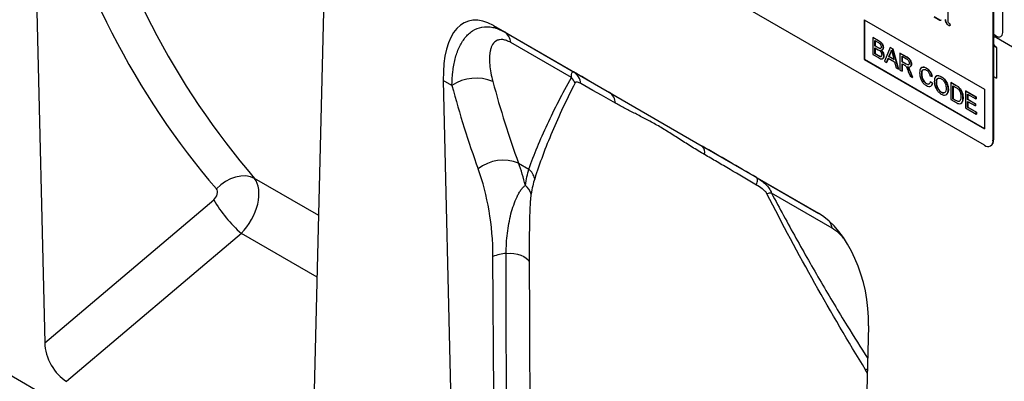
# Model space of a CAD drawing. Units: millimetres. Extents: x -740 to 1124, y -340 to 961.
# Drawn here: x -289 to -45, y -193 to -103 of the extents above; entities that cross this region are included whole.
import ezdxf

# ---------------------------------------------------------------- set-up
doc = ezdxf.new("R2010")
doc.units = ezdxf.units.MM
doc.layers.add('133544', color=7, linetype='Continuous', lineweight=25)
doc.layers.add('TANGENT_EDGES', color=4, linetype='Continuous', lineweight=25)

# ---------------------------------------------------------------- blocks, each defined once
blk = doc.blocks.new('1033577-M_E_ISOMETRIC VIEW')
at = {"layer": '133544'}
for p, q in [((3360.64, 219.48), (2817.99, 532.74)), ((3254.14, 415.6), (3257.04, 292.27)), ((3489.25, 341.04), (3424.2, 378.59)), ((3480.2, 376.97), (3480.2, 371.74)), ((3491.37, 375.74), (3491.37, 342.27)), ((3491.51, 375.82), (3491.51, 342.35)), ((3323.08, 254.15), (3325.98, 374.12)), ((3478.21, 371.91), (3476.8, 372.72)), ((3478.24, 371.93), (3476.84, 372.74)), ((3367.92, 370.61), (3396.61, 354.05)), ((3367.92, 370.61), (3370.62, 369.05)), ((3459.55, 372.07), (3489.25, 354.92)), ((3459.55, 372.07), (3459.55, 362.27)), ((3459.59, 372.05), (3459.59, 362.29)), ((3478.24, 371.93), (3478.21, 371.91)), ((3480.52, 370.62), (3480.48, 370.6)), ((3461.69, 367.68), (3461.72, 367.7)), ((3461.69, 367.68), (3461.69, 363.48)), ((3463.05, 366.89), (3461.69, 367.68)), ((3461.72, 367.7), (3463.08, 366.91)), ((3492.22, 367.66), (3513.79, 355.21)), ((3462.2, 366.9), (3462.89, 366.5)), ((3462.2, 365.61), (3462.2, 366.9)), ((3462.2, 365.61), (3462.24, 365.63)), ((3462.95, 365.18), (3462.2, 365.61)), ((3462.2, 365.12), (3463, 364.66)), ((3462.2, 363.67), (3462.2, 365.12)), ((3462.24, 366.88), (3462.24, 365.63)), ((3462.24, 365.63), (3462.98, 365.2)), ((3462.24, 365.1), (3462.24, 363.69)), ((3463.39, 364.97), (3463.42, 364.99)), ((3464.25, 365.11), (3464.28, 365.13)), ((3465.99, 365.2), (3464.54, 361.83)), ((3465.99, 365.2), (3466.02, 365.22)), ((3466.56, 364.86), (3465.99, 365.2)), ((3466.02, 365.22), (3466.6, 364.88)), ((3492.22, 365.21), (3492.22, 357.62)), ((3461.69, 363.48), (3463.05, 362.7)), ((3462.2, 363.67), (3462.24, 363.69)), ((3463.06, 363.18), (3462.2, 363.67)), ((3462.24, 363.69), (3463.1, 363.2)), ((3463.37, 363.02), (3463.41, 363.04)), ((3464.39, 363.13), (3464.42, 363.15)), ((3465.09, 361.52), (3465.5, 362.57)), ((3465.52, 362.56), (3465.12, 361.54)), ((3465.5, 362.57), (3467.05, 361.68)), ((3465.66, 362.97), (3466.03, 363.91)), ((3465.66, 362.97), (3465.69, 362.99)), ((3466.9, 362.25), (3465.66, 362.97)), ((3466.06, 363.93), (3465.69, 362.99)), ((3465.69, 362.99), (3466.88, 362.3)), ((3466.03, 363.91), (3466.06, 363.93)), ((3466.54, 363.56), (3466.9, 362.25)), ((3466.56, 364.86), (3466.6, 364.88)), ((3468.01, 359.84), (3466.56, 364.86)), ((3466.6, 364.88), (3468.04, 359.86)), ((3468.39, 363.81), (3468.43, 363.83)), ((3468.39, 363.81), (3468.39, 359.61)), ((3469.97, 362.9), (3468.39, 363.81)), ((3468.43, 363.83), (3470.01, 362.92)), ((3468.91, 363.03), (3469.99, 362.4)), ((3468.91, 361.68), (3468.91, 363.03)), ((3468.94, 363.01), (3468.94, 361.7)), ((3459.59, 362.29), (3459.55, 362.27)), ((3459.55, 362.27), (3489.25, 345.12)), ((3459.59, 362.29), (3489.25, 345.16)), ((3464.54, 361.83), (3465.09, 361.52)), ((3465.09, 361.52), (3465.12, 361.54)), ((3467.05, 361.68), (3467.46, 360.15)), ((3467.46, 360.15), (3468.01, 359.84)), ((3468.91, 361.68), (3468.94, 361.7)), ((3469.88, 361.12), (3468.91, 361.68)), ((3468.91, 361.2), (3469.43, 360.9)), ((3468.91, 359.32), (3468.91, 361.2)), ((3468.94, 361.7), (3469.91, 361.14)), ((3468.94, 361.18), (3468.94, 359.34)), ((3470.51, 360.12), (3470.54, 360.14)), ((3471.19, 361.06), (3471.22, 361.08)), ((3474.91, 360.1), (3474.95, 360.12)), ((3468.01, 359.84), (3468.04, 359.86)), ((3468.39, 359.61), (3468.91, 359.32)), ((3468.91, 359.32), (3468.94, 359.34)), ((3470.45, 359.31), (3470.9, 358.17)), ((3471.49, 357.83), (3470.89, 359.33)), ((3470.9, 358.17), (3471.49, 357.83)), ((3470.93, 359.35), (3471.52, 357.85)), ((3471.49, 357.83), (3471.52, 357.85)), ((3473.75, 358.65), (3473.78, 358.67)), ((3475.8, 358.24), (3476.31, 358.07)), ((3476.31, 358.07), (3476.35, 358.09)), ((3478.59, 357.97), (3478.63, 357.99)), ((3491.51, 358.02), (3492.22, 357.62)), ((3355.54, 357.06), (3357.65, 267.08)), ((3474.87, 356.3), (3474.91, 356.32)), ((3475.89, 356.76), (3475.93, 356.79)), ((3476.4, 356.33), (3475.89, 356.76)), ((3475.93, 356.79), (3476.44, 356.35)), ((3476.4, 356.33), (3476.44, 356.35)), ((3477.38, 356.46), (3477.42, 356.48)), ((3480.97, 356.55), (3481, 356.57)), ((3480.97, 356.55), (3480.97, 352.35)), ((3482.21, 355.83), (3480.97, 356.55)), ((3481, 356.57), (3482.24, 355.85)), ((3481.48, 355.77), (3482.22, 355.34)), ((3481.48, 352.54), (3481.48, 355.77)), ((3481.51, 355.75), (3481.51, 352.56)), ((3482.85, 355.4), (3482.89, 355.42)), ((3396.61, 354.05), (3419.54, 340.81)), ((3478.59, 354.16), (3478.63, 354.18)), ((3480.31, 354.82), (3480.35, 354.84)), ((3483.38, 354.8), (3483.41, 354.82)), ((3484.6, 354.45), (3484.63, 354.47)), ((3484.6, 354.45), (3484.6, 350.26)), ((3487.16, 352.97), (3484.6, 354.45)), ((3484.63, 354.47), (3487.2, 352.99)), ((3485.11, 353.67), (3487.16, 352.49)), ((3485.11, 352.38), (3485.11, 353.67)), ((3485.15, 353.65), (3485.15, 352.4)), ((3487.16, 352.97), (3487.2, 352.99)), ((3487.16, 352.49), (3487.16, 352.97)), ((3487.2, 352.99), (3487.2, 352.51)), ((3489.25, 354.92), (3489.25, 345.12)), ((3480.97, 352.35), (3482.27, 351.6)), ((3481.48, 352.54), (3481.51, 352.56)), ((3482.23, 352.11), (3481.48, 352.54)), ((3481.51, 352.56), (3482.26, 352.13)), ((3483.95, 352.75), (3483.98, 352.77)), ((3485.11, 352.38), (3485.15, 352.4)), ((3487.02, 351.28), (3485.11, 352.38)), ((3485.11, 351.9), (3487.02, 350.8)), ((3485.11, 350.45), (3485.11, 351.9)), ((3485.11, 350.45), (3485.15, 350.47)), ((3487.25, 349.21), (3485.11, 350.45)), ((3485.15, 352.4), (3487.06, 351.3)), ((3485.15, 351.88), (3485.15, 350.47)), ((3485.15, 350.47), (3487.29, 349.23)), ((3487.02, 351.28), (3487.06, 351.3)), ((3487.02, 350.8), (3487.02, 351.28)), ((3487.02, 350.8), (3487.06, 350.82)), ((3487.06, 351.3), (3487.06, 350.82)), ((3487.16, 352.49), (3487.2, 352.51)), ((3484.6, 350.26), (3487.25, 348.73)), ((3487.25, 349.21), (3487.29, 349.23)), ((3487.25, 348.73), (3487.25, 349.21)), ((3487.25, 348.73), (3487.29, 348.75)), ((3487.29, 349.23), (3487.29, 348.75)), ((3419.54, 340.81), (3448.23, 324.25)), ((3490.75, 340.89), (3490.89, 340.97)), ((3460.61, 296.4), (3458.5, 208.86))]:
    blk.add_line(p, q, dxfattribs=at)
at = {"layer": '133544', "flags": 128}
for points in [[(3492.22, 367.66), (3491.81, 367.8), (3491.51, 367.76)], [(3492.22, 367.66), (3491.81, 367.8), (3491.51, 367.76)], [(3491.51, 367.76), (3491.81, 367.8), (3492.22, 367.66)], [(3491.51, 365.93), (3491.81, 365.54), (3492.22, 365.21)], [(3491.51, 365.93), (3491.81, 365.54), (3492.22, 365.21)], [(3492.22, 365.21), (3491.81, 365.54), (3491.51, 365.93)]]:
    blk.add_lwpolyline(points, dxfattribs=at)
at = {"layer": '133544'}
for centre, radius, start, end in [((3490.08, 342.06), 1.31, 230.7967, 9.214), ((3490.09, 342.16), 1.44, 304.0564, 7.2558)]:
    blk.add_arc(centre, radius, start, end, dxfattribs=at)
for centre, major_axis, ratio, start_param, end_param in [((3369.96, 346.34), (-8.41, 25.34), 0.463002, 5.803169, 7.270172), ((3446.19, 302.33), (-4.79, 23.25), 0.585616, 4.336198, 5.803201), ((3262.77, 289.63), (-3.56, 7.34), 0.612254, 0.930671, 2.407209)]:
    blk.add_ellipse(centre, major_axis=major_axis, ratio=ratio, start_param=start_param, end_param=end_param, dxfattribs=at)
for points, knots in [([(3478.49, 372.07), (3478.49, 372.03), (3478.48, 371.93), (3478.41, 371.85), (3478.31, 371.86), (3478.24, 371.89), (3478.21, 371.91)], [0, 0, 0, 0, 0.280602, 0.55855, 0.778688, 1, 1, 1, 1]), ([(3478.45, 371.9), (3478.44, 371.89), (3478.42, 371.86), (3478.34, 371.88), (3478.28, 371.91), (3478.24, 371.93)], [0, 0, 0, 0, 0.120704, 0.559183, 1, 1, 1, 1]), ([(3480.48, 370.6), (3480.35, 370.68), (3480.1, 370.86), (3479.8, 371.28), (3479.65, 371.71), (3479.64, 371.95), (3479.63, 372.07)], [0, 0, 0, 0, 0.2800799, 0.559069, 0.7792014, 1, 1, 1, 1]), ([(3480.52, 370.62), (3480.39, 370.71), (3480.14, 370.88), (3479.84, 371.3), (3479.69, 371.73), (3479.67, 371.97), (3479.67, 372.09)], [0, 0, 0, 0, 0.28008, 0.559069, 0.779201, 1, 1, 1, 1]), ([(3480.2, 371.74), (3480.2, 371.7), (3480.21, 371.61), (3480.3, 371.42), (3480.48, 371.25), (3480.66, 371.09), (3480.75, 370.9), (3480.76, 370.81), (3480.76, 370.76)], [0, 0, 0, 0, 0.125305, 0.250335, 0.499896, 0.749686, 0.874716, 1, 1, 1, 1]), ([(3480.76, 370.76), (3480.76, 370.71), (3480.76, 370.62), (3480.68, 370.54), (3480.58, 370.55), (3480.51, 370.58), (3480.48, 370.6)], [0, 0, 0, 0, 0.280602, 0.55855, 0.778688, 1, 1, 1, 1]), ([(3480.72, 370.59), (3480.72, 370.58), (3480.69, 370.55), (3480.61, 370.57), (3480.55, 370.6), (3480.52, 370.62)], [0, 0, 0, 0, 0.120704, 0.559183, 1, 1, 1, 1]), ([(3462.89, 366.5), (3463.1, 366.39), (3463.35, 366.25), (3463.6, 365.91), (3463.71, 365.66), (3463.73, 365.48), (3463.74, 365.36)], [0, 0, 0, 0, 0.499756, 0.624981, 0.750488, 1, 1, 1, 1]), ([(3463.39, 364.97), (3463.31, 365), (3463.16, 365.05), (3463.01, 365.14), (3462.95, 365.18)], [0, 0, 0, 0, 0.559459, 1, 1, 1, 1]), ([(3462.98, 365.2), (3463.07, 365.15), (3463.21, 365.06), (3463.36, 365.01), (3463.42, 364.99)], [0, 0, 0, 0, 0.560393, 1, 1, 1, 1]), ([(3464.25, 365.11), (3464.22, 365.31), (3464.17, 365.71), (3463.73, 366.46), (3463.31, 366.73), (3463.05, 366.89)], [0, 0, 0, 0, 0.279967, 0.559633, 1, 1, 1, 1]), ([(3463.08, 366.91), (3463.24, 366.81), (3463.57, 366.62), (3463.99, 366.14), (3464.23, 365.6), (3464.27, 365.29), (3464.28, 365.13)], [0, 0, 0, 0, 0.281116, 0.560026, 0.780112, 1, 1, 1, 1]), ([(3463.74, 365.36), (3463.73, 365.29), (3463.73, 365.15), (3463.64, 365.01), (3463.52, 364.95), (3463.43, 364.97), (3463.39, 364.97)], [0, 0, 0, 0, 0.280244, 0.559695, 0.779758, 1, 1, 1, 1]), ([(3463.42, 364.99), (3463.48, 364.98), (3463.58, 364.97), (3463.64, 365.03), (3463.66, 365.05)], [0, 0, 0, 0, 0.630591, 1, 1, 1, 1]), ([(3463.7, 364.52), (3463.79, 364.53), (3463.95, 364.54), (3464.18, 364.7), (3464.23, 364.96), (3464.25, 365.11)], [0, 0, 0, 0, 0.281363, 0.56221, 1, 1, 1, 1]), ([(3464.28, 365.13), (3464.27, 365.03), (3464.25, 364.83), (3464.13, 364.63), (3463.99, 364.61), (3463.94, 364.6)], [0, 0, 0, 0, 0.369846, 0.739862, 1, 1, 1, 1]), ([(3463, 364.66), (3463.22, 364.54), (3463.48, 364.38), (3463.73, 364.01), (3463.85, 363.75), (3463.87, 363.56), (3463.88, 363.43)], [0, 0, 0, 0, 0.498846, 0.624454, 0.750198, 1, 1, 1, 1]), ([(3463.05, 362.7), (3463.23, 362.6), (3463.59, 362.4), (3464.07, 362.36), (3464.34, 362.67), (3464.37, 362.97), (3464.39, 363.13)], [0, 0, 0, 0, 0.281283, 0.560168, 0.779988, 1, 1, 1, 1]), ([(3463.37, 363.02), (3463.31, 363.04), (3463.21, 363.09), (3463.11, 363.15), (3463.06, 363.18)], [0, 0, 0, 0, 0.5598318, 1, 1, 1, 1]), ([(3463.1, 363.2), (3463.15, 363.16), (3463.26, 363.1), (3463.36, 363.06), (3463.41, 363.04)], [0, 0, 0, 0, 0.5600993, 1, 1, 1, 1]), ([(3463.88, 363.43), (3463.87, 363.34), (3463.86, 363.16), (3463.73, 363), (3463.56, 362.96), (3463.43, 363), (3463.37, 363.02)], [0, 0, 0, 0, 0.280033, 0.559559, 0.779331, 1, 1, 1, 1]), ([(3463.41, 363.04), (3463.48, 363.02), (3463.64, 362.97), (3463.78, 363.02), (3463.81, 363.09), (3463.82, 363.1)], [0, 0, 0, 0, 0.4906383, 0.9785424, 1, 1, 1, 1]), ([(3464.39, 363.13), (3464.38, 363.26), (3464.36, 363.53), (3464.14, 364.06), (3463.87, 364.35), (3463.7, 364.52)], [0, 0, 0, 0, 0.28088, 0.561474, 1, 1, 1, 1]), ([(3463.74, 364.54), (3463.85, 364.44), (3464.06, 364.23), (3464.28, 363.84), (3464.41, 363.46), (3464.42, 363.25), (3464.42, 363.15)], [0, 0, 0, 0, 0.280211, 0.55967, 0.779709, 1, 1, 1, 1]), ([(3464.42, 363.15), (3464.41, 363.02), (3464.39, 362.76), (3464.24, 362.5), (3464.09, 362.46), (3464.03, 362.45)], [0, 0, 0, 0, 0.385534, 0.771138, 1, 1, 1, 1]), ([(3466.03, 363.91), (3466.09, 364.02), (3466.19, 364.21), (3466.25, 364.44), (3466.28, 364.55)], [0, 0, 0, 0, 0.559975, 1, 1, 1, 1]), ([(3466.31, 364.57), (3466.28, 364.44), (3466.21, 364.2), (3466.11, 364.02), (3466.06, 363.93)], [0, 0, 0, 0, 0.559915, 1, 1, 1, 1]), ([(3466.28, 364.55), (3466.33, 364.36), (3466.41, 364.03), (3466.5, 363.7), (3466.54, 363.56)], [0, 0, 0, 0, 0.559998, 1, 1, 1, 1]), ([(3471.19, 361.06), (3471.17, 361.27), (3471.13, 361.68), (3470.69, 362.48), (3470.24, 362.74), (3469.97, 362.9)], [0, 0, 0, 0, 0.28058, 0.55933, 1, 1, 1, 1]), ([(3470.01, 362.92), (3470.17, 362.82), (3470.51, 362.62), (3470.95, 362.14), (3471.18, 361.56), (3471.21, 361.24), (3471.22, 361.08)], [0, 0, 0, 0, 0.281671, 0.559202, 0.779411, 1, 1, 1, 1]), ([(3469.43, 360.9), (3469.48, 360.87), (3469.56, 360.82), (3469.65, 360.76), (3469.68, 360.73)], [0, 0, 0, 0, 0.56011, 1, 1, 1, 1]), ([(3469.68, 360.73), (3469.78, 360.62), (3469.99, 360.4), (3470.21, 359.89), (3470.36, 359.53), (3470.45, 359.31)], [0, 0, 0, 0, 0.278201, 0.558672, 1, 1, 1, 1]), ([(3470.68, 361.35), (3470.67, 361.27), (3470.66, 361.11), (3470.55, 360.95), (3470.29, 360.89), (3470.05, 361.02), (3469.88, 361.12)], [0, 0, 0, 0, 0.18699, 0.373845, 0.560268, 1, 1, 1, 1]), ([(3469.91, 361.14), (3470.02, 361.08), (3470.23, 360.97), (3470.5, 360.91), (3470.58, 361.02), (3470.61, 361.06)], [0, 0, 0, 0, 0.40237, 0.800613, 1, 1, 1, 1]), ([(3469.99, 362.4), (3470.08, 362.34), (3470.27, 362.22), (3470.52, 361.94), (3470.66, 361.62), (3470.67, 361.44), (3470.68, 361.35)], [0, 0, 0, 0, 0.281111, 0.559739, 0.779685, 1, 1, 1, 1]), ([(3470.22, 360.49), (3470.36, 360.44), (3470.64, 360.34), (3470.98, 360.42), (3471.16, 360.69), (3471.18, 360.94), (3471.19, 361.06)], [0, 0, 0, 0, 0.280721, 0.559709, 0.77969, 1, 1, 1, 1]), ([(3470.51, 360.12), (3470.46, 360.19), (3470.37, 360.33), (3470.27, 360.44), (3470.22, 360.49)], [0, 0, 0, 0, 0.559669, 1, 1, 1, 1]), ([(3470.26, 360.51), (3470.32, 360.45), (3470.42, 360.33), (3470.5, 360.2), (3470.54, 360.14)], [0, 0, 0, 0, 0.5601201, 1, 1, 1, 1]), ([(3470.89, 359.33), (3470.83, 359.48), (3470.72, 359.75), (3470.57, 360.01), (3470.51, 360.12)], [0, 0, 0, 0, 0.5600294, 1, 1, 1, 1]), ([(3470.54, 360.14), (3470.62, 360), (3470.77, 359.74), (3470.88, 359.47), (3470.93, 359.35)], [0, 0, 0, 0, 0.559794, 1, 1, 1, 1]), ([(3471.22, 361.08), (3471.22, 360.92), (3471.2, 360.68), (3471.06, 360.58), (3471.02, 360.55)], [0, 0, 0, 0, 0.683658, 1, 1, 1, 1]), ([(3474.91, 360.1), (3474.65, 360.22), (3474.12, 360.45), (3473.55, 360.2), (3473.27, 359.64), (3473.25, 359.18), (3473.24, 358.94)], [0, 0, 0, 0, 0.279748, 0.558427, 0.778969, 1, 1, 1, 1]), ([(3473.71, 360.18), (3473.75, 360.22), (3473.88, 360.41), (3474.34, 360.39), (3474.74, 360.21), (3474.95, 360.12)], [0, 0, 0, 0, 0.130478, 0.564905, 1, 1, 1, 1]), ([(3474.95, 360.12), (3475.12, 360), (3475.48, 359.77), (3475.92, 359.21), (3476.21, 358.63), (3476.3, 358.27), (3476.35, 358.09)], [0, 0, 0, 0, 0.2800806, 0.5594487, 0.7795488, 1, 1, 1, 1]), ([(3473.24, 358.94), (3473.26, 358.62), (3473.3, 357.98), (3473.68, 356.98), (3474.29, 356.2), (3474.71, 355.93), (3474.92, 355.79)], [0, 0, 0, 0, 0.28068, 0.559986, 0.77938, 1, 1, 1, 1]), ([(3473.75, 358.65), (3473.76, 358.87), (3473.79, 359.29), (3474.01, 359.74), (3474.43, 359.85), (3474.73, 359.7), (3474.89, 359.63)], [0, 0, 0, 0, 0.281158, 0.560247, 0.779804, 1, 1, 1, 1]), ([(3474.87, 356.3), (3474.74, 356.39), (3474.48, 356.57), (3474.13, 357.01), (3473.8, 357.75), (3473.77, 358.28), (3473.75, 358.65)], [0, 0, 0, 0, 0.1869654, 0.3738371, 0.5605227, 1, 1, 1, 1]), ([(3474.08, 359.67), (3474.04, 359.64), (3473.81, 359.46), (3473.79, 359.03), (3473.78, 358.67)], [0, 0, 0, 0, 0.161578, 1, 1, 1, 1]), ([(3473.78, 358.67), (3473.79, 358.44), (3473.81, 357.98), (3474.03, 357.26), (3474.45, 356.65), (3474.75, 356.43), (3474.91, 356.32)], [0, 0, 0, 0, 0.281245, 0.5607156, 0.780138, 1, 1, 1, 1]), ([(3474.89, 359.63), (3475.01, 359.55), (3475.24, 359.39), (3475.62, 358.89), (3475.73, 358.49), (3475.8, 358.24)], [0, 0, 0, 0, 0.280694, 0.560413, 1, 1, 1, 1]), ([(3476.31, 358.07), (3476.25, 358.3), (3476.13, 358.76), (3475.75, 359.37), (3475.33, 359.83), (3475.05, 360.01), (3474.91, 360.1)], [0, 0, 0, 0, 0.280034, 0.559432, 0.779521, 1, 1, 1, 1]), ([(3478.59, 357.97), (3478.32, 358.1), (3477.78, 358.34), (3477.18, 358.07), (3476.9, 357.48), (3476.88, 357), (3476.87, 356.76)], [0, 0, 0, 0, 0.279561, 0.558626, 0.779012, 1, 1, 1, 1]), ([(3477.36, 358.04), (3477.39, 358.09), (3477.53, 358.28), (3478, 358.29), (3478.42, 358.09), (3478.63, 357.99)], [0, 0, 0, 0, 0.127598, 0.56335, 1, 1, 1, 1]), ([(3477.38, 356.46), (3477.39, 356.69), (3477.4, 357.15), (3477.66, 357.61), (3478.12, 357.71), (3478.44, 357.56), (3478.6, 357.49)], [0, 0, 0, 0, 0.281196, 0.559716, 0.779864, 1, 1, 1, 1]), ([(3480.31, 354.82), (3480.29, 355.14), (3480.25, 355.78), (3479.82, 356.77), (3479.22, 357.54), (3478.8, 357.83), (3478.59, 357.97)], [0, 0, 0, 0, 0.280402, 0.559503, 0.779637, 1, 1, 1, 1]), ([(3478.63, 357.99), (3478.9, 357.8), (3479.43, 357.42), (3480.02, 356.49), (3480.31, 355.59), (3480.34, 355.09), (3480.35, 354.84)], [0, 0, 0, 0, 0.279564, 0.558584, 0.779087, 1, 1, 1, 1]), ([(3475.89, 356.76), (3475.85, 356.63), (3475.78, 356.36), (3475.53, 356.15), (3475.2, 356.14), (3474.98, 356.25), (3474.87, 356.3)], [0, 0, 0, 0, 0.280491, 0.559766, 0.77972, 1, 1, 1, 1]), ([(3474.91, 356.32), (3475.05, 356.25), (3475.28, 356.13), (3475.45, 356.2), (3475.51, 356.22)], [0, 0, 0, 0, 0.6386143, 1, 1, 1, 1]), ([(3474.92, 355.79), (3475.12, 355.7), (3475.51, 355.51), (3475.97, 355.6), (3476.27, 355.9), (3476.36, 356.19), (3476.4, 356.33)], [0, 0, 0, 0, 0.2799302, 0.5591956, 0.7793934, 1, 1, 1, 1]), ([(3476.44, 356.35), (3476.39, 356.16), (3476.32, 355.9), (3476.13, 355.79), (3476.08, 355.77)], [0, 0, 0, 0, 0.739882, 1, 1, 1, 1]), ([(3476.87, 356.76), (3476.9, 356.44), (3476.95, 355.81), (3477.38, 354.84), (3477.97, 354.09), (3478.39, 353.81), (3478.59, 353.67)], [0, 0, 0, 0, 0.280155, 0.55943, 0.779617, 1, 1, 1, 1]), ([(3478.59, 354.16), (3478.4, 354.3), (3478.01, 354.58), (3477.6, 355.27), (3477.41, 355.92), (3477.39, 356.28), (3477.38, 356.46)], [0, 0, 0, 0, 0.279186, 0.558445, 0.77893, 1, 1, 1, 1]), ([(3477.88, 357.59), (3477.78, 357.56), (3477.43, 357.43), (3477.42, 356.87), (3477.42, 356.48)], [0, 0, 0, 0, 0.286345, 1, 1, 1, 1]), ([(3477.42, 356.48), (3477.43, 356.25), (3477.45, 355.79), (3477.75, 355.07), (3478.17, 354.49), (3478.47, 354.28), (3478.63, 354.18)], [0, 0, 0, 0, 0.280657, 0.559885, 0.779849, 1, 1, 1, 1]), ([(3478.6, 357.49), (3478.8, 357.34), (3479.19, 357.05), (3479.6, 356.33), (3479.78, 355.67), (3479.79, 355.31), (3479.8, 355.12)], [0, 0, 0, 0, 0.279108, 0.557988, 0.778771, 1, 1, 1, 1]), ([(3482.85, 355.4), (3482.73, 355.49), (3482.52, 355.65), (3482.3, 355.78), (3482.21, 355.83)], [0, 0, 0, 0, 0.559733, 1, 1, 1, 1]), ([(3482.22, 355.34), (3482.33, 355.28), (3482.53, 355.16), (3482.73, 354.99), (3482.82, 354.91)], [0, 0, 0, 0, 0.56051, 1, 1, 1, 1]), ([(3482.24, 355.85), (3482.36, 355.78), (3482.58, 355.66), (3482.79, 355.49), (3482.89, 355.42)], [0, 0, 0, 0, 0.560174, 1, 1, 1, 1]), ([(3483.38, 354.8), (3483.29, 354.92), (3483.13, 355.15), (3482.94, 355.33), (3482.85, 355.4)], [0, 0, 0, 0, 0.559615, 1, 1, 1, 1]), ([(3482.89, 355.42), (3482.99, 355.32), (3483.19, 355.15), (3483.34, 354.92), (3483.41, 354.82)], [0, 0, 0, 0, 0.559847, 1, 1, 1, 1]), ([(3479.8, 355.12), (3479.79, 354.9), (3479.77, 354.45), (3479.49, 354.04), (3479.06, 353.94), (3478.75, 354.08), (3478.59, 354.16)], [0, 0, 0, 0, 0.280839, 0.559975, 0.779861, 1, 1, 1, 1]), ([(3478.59, 353.67), (3478.86, 353.55), (3479.39, 353.32), (3479.98, 353.56), (3480.27, 354.12), (3480.3, 354.59), (3480.31, 354.82)], [0, 0, 0, 0, 0.279744, 0.558498, 0.779065, 1, 1, 1, 1]), ([(3478.63, 354.18), (3478.83, 354.07), (3479.11, 353.93), (3479.3, 354.05), (3479.34, 354.08)], [0, 0, 0, 0, 0.745918, 1, 1, 1, 1]), ([(3480.35, 354.84), (3480.34, 354.54), (3480.31, 354.01), (3480.02, 353.75), (3479.89, 353.64)], [0, 0, 0, 0, 0.575414, 1, 1, 1, 1]), ([(3482.82, 354.91), (3482.94, 354.75), (3483.18, 354.43), (3483.41, 353.75), (3483.43, 353.32), (3483.43, 353.06)], [0, 0, 0, 0, 0.278696, 0.558864, 1, 1, 1, 1]), ([(3483.43, 353.06), (3483.43, 352.79), (3483.42, 352.31), (3483.19, 352.03), (3483.09, 351.91)], [0, 0, 0, 0, 0.561257, 1, 1, 1, 1]), ([(3483.95, 352.75), (3483.93, 353.13), (3483.9, 353.79), (3483.54, 354.49), (3483.38, 354.8)], [0, 0, 0, 0, 0.560981, 1, 1, 1, 1]), ([(3483.41, 354.82), (3483.52, 354.63), (3483.73, 354.25), (3483.94, 353.53), (3483.97, 353.06), (3483.98, 352.77)], [0, 0, 0, 0, 0.279769, 0.559929, 1, 1, 1, 1]), ([(3483.09, 351.91), (3483.02, 351.89), (3482.88, 351.84), (3482.58, 351.92), (3482.36, 352.04), (3482.23, 352.11)], [0, 0, 0, 0, 0.279373, 0.559396, 1, 1, 1, 1]), ([(3482.26, 352.13), (3482.44, 352.03), (3482.75, 351.85), (3483.01, 351.91), (3483.12, 351.93)], [0, 0, 0, 0, 0.561861, 1, 1, 1, 1]), ([(3482.27, 351.6), (3482.54, 351.46), (3483.08, 351.18), (3483.67, 351.44), (3483.91, 352.05), (3483.94, 352.52), (3483.95, 352.75)], [0, 0, 0, 0, 0.280578, 0.557944, 0.778763, 1, 1, 1, 1]), ([(3483.98, 352.77), (3483.97, 352.47), (3483.95, 351.91), (3483.67, 351.61), (3483.54, 351.48)], [0, 0, 0, 0, 0.553053, 1, 1, 1, 1])]:
    blk.add_open_spline(points, degree=3, knots=knots, dxfattribs=at)
at = {"layer": 'TANGENT_EDGES'}
for p, q in [((3493.78, 368.9), (3493.78, 384.01)), ((3370.62, 369.05), (3387.69, 359.2)), ((3387.18, 357.77), (3372.2, 366.42)), ((3462.95, 365.18), (3462.98, 365.2)), ((3463.05, 366.89), (3463.08, 366.91)), ((3463.06, 363.18), (3463.1, 363.2)), ((3469.97, 362.9), (3470.01, 362.92)), ((3469.88, 361.12), (3469.91, 361.14)), ((3470.89, 359.33), (3470.93, 359.35)), ((3491.51, 358.02), (3492.22, 357.62)), ((3357.67, 355.83), (3355.54, 357.06)), ((3482.21, 355.83), (3482.24, 355.85)), ((3482.23, 352.11), (3482.26, 352.13)), ((3491.37, 342.27), (3491.51, 342.35)), ((3374.14, 336.63), (3376.69, 335.16)), ((3324.76, 323.7), (3308.88, 332.87)), ((3432.95, 333.07), (3448.32, 324.2)), ((3451.6, 320.58), (3436.62, 329.23)), ((3257.04, 292.27), (3298.79, 327.57)), ((3305.63, 319.27), (3262.4, 282.72)), ((3324.39, 308.44), (3305.63, 319.27)), ((3368.01, 279.6), (3367.8, 313.56)), ((3460.33, 284.76), (3459.89, 285.59))]:
    blk.add_line(p, q, dxfattribs=at)
at = {"layer": 'TANGENT_EDGES', "flags": 128}
for points in [[(3491.51, 368.57), (3491.6, 368.48), (3492.2, 367.99), (3492.81, 367.78), (3493.32, 367.88), (3493.66, 368.27), (3493.78, 368.9)], [(3308.88, 332.87), (3307.86, 333.27), (3306.72, 333.46), (3305.49, 333.43), (3304.22, 333.18), (3302.94, 332.72), (3301.7, 332.06), (3300.53, 331.24), (3299.48, 330.26)], [(3432.93, 331.23), (3433.03, 331.59), (3433.1, 331.92), (3433.15, 332.21), (3433.17, 332.47), (3433.15, 332.68), (3433.11, 332.86), (3433.04, 332.99), (3432.95, 333.07)], [(3371.08, 314.32), (3372.02, 314.36), (3372.95, 314.3), (3373.85, 314.14), (3374.68, 313.9), (3375.41, 313.57), (3376.01, 313.17), (3376.47, 312.72), (3376.77, 312.23)], [(3459.89, 285.59), (3460.19, 285.69), (3460.36, 285.74)]]:
    blk.add_lwpolyline(points, dxfattribs=at)
at = {"layer": 'TANGENT_EDGES'}
for centre, radius, start, end in [((3368.68, 366.1), 3.54, 5.1936, 56.6711), ((3383.37, 354.17), 5.24, 25.7217, 43.3832), ((3385.68, 355.89), 3.88, 5.9406, 58.6429), ((3363.64, 346.83), 10.8, 67.43, 123.5588), ((3394.87, 351.35), 3.21, 1.9533, 57.2894), ((3418.19, 339.36), 1.98, 342.3243, 46.9144), ((3370.35, 327.13), 10.23, 68.2434, 127.4666), ((3373.43, 331.57), 4.84, 14.6241, 47.7579), ((3373, 327.79), 4.39, 15.559, 49.8728), ((3436.77, 324.11), 5.12, 91.6646, 104.2541), ((3326.86, 343.76), 32.4, 209.9751, 229.0735), ((3447.17, 319.96), 4.47, 8.0165, 29.0279), ((3372.17, 302.08), 12.28, 95.0922, 110.8064)]:
    blk.add_arc(centre, radius, start, end, dxfattribs=at)
for centre, major_axis, ratio, start_param, end_param in [((3569.46, 609.62), (247.09, 301.7), 0.685469, 2.682001, 3.02214), ((3574.04, 606.02), (243.35, 294.51), 0.687452, 2.685346, 3.025485), ((3493.95, 297.84), (122.52, -70.74), 0.00007, 2.488984, 2.620466), ((3670.86, 551.09), (247.09, 301.7), 0.685469, 2.682001, 2.755997), ((3675.44, 547.48), (243.35, 294.51), 0.687452, 2.685346, 2.759342), ((3493.95, 297.84), (122.52, -70.74), 0.00007, 2.09201, 2.223492), ((3295.84, 280.36), (62.47, 78.83), 0.677802, 5.808768, 5.88533), ((3291.26, 283.97), (58.7, 71.68), 0.685469, 5.592284, 5.89759), ((3302.67, 325.21), (5.23, 8.52), 0.600655, 4.353212, 6.067851), ((3298.09, 328.82), (1.28, 1.56), 0.685469, 4.449093, 6.163732)]:
    blk.add_ellipse(centre, major_axis=major_axis, ratio=ratio, start_param=start_param, end_param=end_param, dxfattribs=at)
for points, knots in [([(3357.67, 355.83), (3357.68, 357.01), (3357.75, 358.14), (3358.01, 360.33), (3358.2, 361.37), (3358.59, 362.87), (3358.74, 363.35), (3359.07, 364.29), (3359.25, 364.75), (3359.86, 366.07), (3360.34, 366.87), (3361.17, 367.91), (3361.47, 368.24), (3362.1, 368.82), (3362.43, 369.09), (3363.48, 369.77), (3364.25, 370.09), (3365.94, 370.4), (3366.83, 370.38), (3368.71, 369.99), (3369.66, 369.61), (3370.62, 369.05)], [0, 0, 0, 0, 0.125, 0.125, 0.25, 0.25, 0.3125, 0.3125, 0.375, 0.375, 0.5, 0.5, 0.5625, 0.5625, 0.625, 0.625, 0.75, 0.75, 0.875, 0.875, 1, 1, 1, 1]), ([(3372.2, 366.42), (3371.85, 366.62), (3371.51, 366.78), (3371.02, 366.96), (3370.86, 367.01), (3370.54, 367.09), (3370.39, 367.12), (3369.94, 367.18), (3369.67, 367.17), (3369.16, 367.09), (3368.93, 367.01), (3368.31, 366.69), (3367.98, 366.36), (3367.6, 365.75), (3367.49, 365.53), (3367.31, 365.05), (3367.23, 364.8), (3367.1, 364.27), (3367.06, 364), (3366.98, 363.43), (3366.96, 363.13), (3366.93, 362.22), (3366.95, 361.59), (3367.13, 359.63), (3367.4, 358.25), (3367.78, 356.8)], [0, 0, 0, 0, 0.0625, 0.0625, 0.09375, 0.09375, 0.125, 0.125, 0.1875, 0.1875, 0.25, 0.25, 0.375, 0.375, 0.4375, 0.4375, 0.5, 0.5, 0.5625, 0.5625, 0.625, 0.625, 0.75, 0.75, 1, 1, 1, 1]), ([(3376.69, 335.16), (3377.97, 338.77), (3379.5, 342.46), (3383, 350), (3384.98, 353.85), (3387.18, 357.77)], [0, 0, 0, 0, 0.5, 0.5, 1, 1, 1, 1]), ([(3387.18, 357.77), (3387.2, 358.08), (3387.22, 358.34), (3387.28, 358.76), (3387.32, 358.91), (3387.4, 359.13), (3387.45, 359.19), (3387.56, 359.25), (3387.62, 359.24), (3387.69, 359.2)], [0, 0, 0, 0, 0.25, 0.25, 0.5, 0.5, 0.75, 0.75, 1, 1, 1, 1]), ([(3388.09, 356.45), (3385.99, 352.35), (3384.11, 348.33), (3380.78, 340.45), (3379.33, 336.58), (3378.12, 332.79)], [0, 0, 0, 0, 0.5, 0.5, 1, 1, 1, 1]), ([(3389.53, 356.29), (3389.39, 356.37), (3389.26, 356.44), (3388.99, 356.55), (3388.86, 356.6), (3388.61, 356.66), (3388.49, 356.67), (3388.32, 356.64), (3388.27, 356.62), (3388.17, 356.56), (3388.13, 356.51), (3388.09, 356.45)], [0, 0, 0, 0, 0.25, 0.25, 0.5, 0.5, 0.75, 0.75, 0.875, 0.875, 1, 1, 1, 1]), ([(3420.08, 338.76), (3419.04, 339.36), (3418.03, 339.98), (3416.02, 341.22), (3415.03, 341.85), (3413.07, 343.1), (3412.11, 343.71), (3410.2, 344.91), (3409.26, 345.48), (3407.4, 346.55), (3406.49, 347.04), (3404.72, 347.98), (3403.85, 348.42), (3402.14, 349.29), (3401.31, 349.72), (3399.67, 350.58), (3398.87, 351.01), (3398.08, 351.46)], [0, 0, 0, 0, 0.125, 0.125, 0.25, 0.25, 0.375, 0.375, 0.5, 0.5, 0.625, 0.625, 0.75, 0.75, 0.875, 0.875, 1, 1, 1, 1]), ([(3432.93, 331.23), (3430.72, 332.53), (3428.55, 333.81), (3425.32, 335.7), (3424.25, 336.32), (3422.15, 337.56), (3421.1, 338.16), (3420.08, 338.76)], [0, 0, 0, 0, 0.5, 0.5, 0.75, 0.75, 1, 1, 1, 1]), ([(3371.08, 314.32), (3371.07, 315.99), (3371.17, 317.66), (3371.57, 320.95), (3371.87, 322.56), (3372.46, 324.84), (3372.68, 325.58), (3373.18, 326.99), (3373.45, 327.67), (3373.9, 328.62), (3374.06, 328.92), (3374.38, 329.5), (3374.55, 329.76), (3374.89, 330.25), (3375.07, 330.47), (3375.44, 330.86), (3375.63, 331.02), (3375.82, 331.14)], [0, 0, 0, 0, 0.25, 0.25, 0.5, 0.5, 0.625, 0.625, 0.75, 0.75, 0.8125, 0.8125, 0.875, 0.875, 0.9375, 0.9375, 1, 1, 1, 1]), ([(3435.51, 329.07), (3435.44, 329.2), (3435.37, 329.31), (3435.19, 329.54), (3435.09, 329.64), (3434.79, 329.95), (3434.56, 330.13), (3433.88, 330.65), (3433.41, 330.95), (3432.93, 331.23)], [0, 0, 0, 0, 0.125, 0.125, 0.25, 0.25, 0.5, 0.5, 1, 1, 1, 1]), ([(3432.95, 333.07), (3433.36, 332.83), (3433.76, 332.58), (3434.52, 332.02), (3434.87, 331.73), (3435.52, 331.08), (3435.81, 330.74), (3436.18, 330.19), (3436.29, 330), (3436.48, 329.62), (3436.56, 329.43), (3436.62, 329.23)], [0, 0, 0, 0, 0.25, 0.25, 0.5, 0.5, 0.75, 0.75, 0.875, 0.875, 1, 1, 1, 1]), ([(3377.22, 328.96), (3377.18, 328.7), (3377.15, 328.42), (3377.08, 327.84), (3377.06, 327.54), (3376.99, 326.61), (3376.95, 325.96), (3376.87, 323.96), (3376.83, 322.55), (3376.79, 319.68), (3376.77, 318.22), (3376.76, 315.24), (3376.76, 313.74), (3376.77, 312.23)], [0, 0, 0, 0, 0.0625, 0.0625, 0.125, 0.125, 0.25, 0.25, 0.5, 0.5, 0.75, 0.75, 1, 1, 1, 1]), ([(3459.89, 285.59), (3455.6, 292.55), (3451.42, 299.67), (3443.29, 314.16), (3439.35, 321.55), (3435.51, 329.07)], [0, 0, 0, 0, 0.5, 0.5, 1, 1, 1, 1]), ([(3436.62, 329.23), (3438.63, 325.51), (3442.64, 318.07), (3448.89, 307.15), (3454.8, 297.23), (3458.72, 291.05), (3460.42, 288.37)], [0, 0, 0, 0, 0.264847, 0.529909, 0.795632, 1, 1, 1, 1]), ([(3454.46, 318.1), (3454.13, 318.48), (3453.24, 319.52), (3452.24, 320.17), (3451.6, 320.58)], [0, 0, 0, 0, 0.359853, 1, 1, 1, 1]), ([(3371.13, 280.34), (3371.12, 284.79), (3371.11, 289.23), (3371.1, 293.68), (3371.09, 300.56), (3371.08, 307.44), (3371.08, 314.32)], [0, 0, 0, 0, 0.016, 0.016, 0.016, 0.04075461, 0.04075461, 0.04075461, 0.04075461]), ([(3376.77, 312.23), (3376.78, 310.56), (3376.78, 308.9), (3376.79, 307.23), (3376.81, 300.57), (3376.84, 293.91), (3376.87, 287.25), (3376.87, 285.93), (3376.88, 284.61), (3376.88, 283.29), (3376.89, 281.62), (3376.9, 279.96), (3376.9, 278.29)], [0, 0, 0, 0, 0.00599819, 0.00599819, 0.00599819, 0.02999097, 0.02999097, 0.02999097, 0.03475312, 0.03475312, 0.03475312, 0.0407529, 0.0407529, 0.0407529, 0.0407529])]:
    blk.add_open_spline(points, degree=3, knots=knots, dxfattribs=at)
for points in [[(3398.08, 351.46), (3394.92, 353.26), (3392.08, 354.87), (3389.53, 356.29)], [(3375.82, 331.14), (3376.06, 332.65), (3376.34, 333.99), (3376.69, 335.16)], [(3378.12, 332.79), (3377.76, 331.68), (3377.46, 330.4), (3377.22, 328.96)]]:
    blk.add_open_spline(points, degree=3, dxfattribs=at)

msp = doc.modelspace()

# ---------------------------------------------------------------- block references
at = {"layer": '133544'}
msp.add_blockref('1033577-M_E_ISOMETRIC VIEW', (-3539.51, -475.55), dxfattribs=at)

doc.saveas('drawing.dxf')
